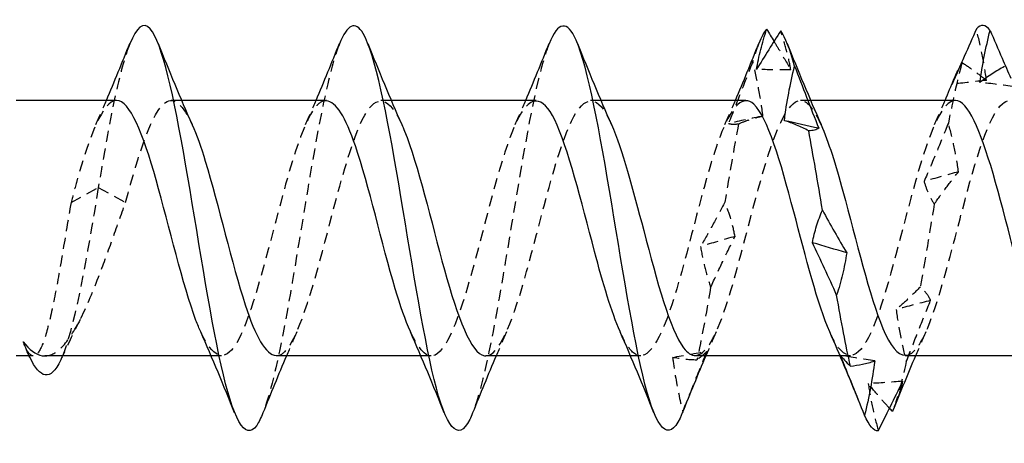
# Model space of a CAD drawing. Units: millimetres. Extents: x 1843 to 2182, y 1265 to 1637.
# Drawn here: x 1995 to 2010, y 1628 to 1635 of the extents above; entities that cross this region are included whole.
import ezdxf

# ---------------------------------------------------------------- set-up
doc = ezdxf.new("R2010")
doc.units = ezdxf.units.MM
doc.linetypes.add('DASHED', pattern=[0.2067, 0.1654, -0.0413])
doc.layers.add('Hidden', color=6, linetype='DASHED', lineweight=25)
doc.layers.add('Part', color=7, linetype='Continuous', lineweight=25)

msp = doc.modelspace()

# ---------------------------------------------------------------- linework, layer by layer
at = {"layer": 'Hidden'}
for p, q in [((1997.654, 1633.522), (1997.502, 1633.522)), ((2000.754, 1633.522), (2000.602, 1633.522)), ((2003.854, 1633.522), (2003.702, 1633.522)), ((2006.954, 1633.522), (2006.802, 1633.522)), ((1996.019, 1632.012), (1996.423, 1632.236)), ((1996.423, 1632.236), (1996.827, 1632.012)), ((1995.462, 1629.742), (1995.4, 1629.742)), ((1998.244, 1629.742), (1998.092, 1629.742)), ((2001.344, 1629.742), (2001.192, 1629.742)), ((2004.444, 1629.742), (2004.292, 1629.742)), ((2007.544, 1629.742), (2007.391, 1629.742))]:
    msp.add_line(p, q, dxfattribs=at)
for points, knots in [([(2006.662, 1633.974), (2006.646, 1634.068), (2006.624, 1634.163), (2006.574, 1634.355), (2006.544, 1634.452), (2006.513, 1634.551)], [0, 0, 0, 0, 0.0412767, 0.0412767, 0.082515, 0.082515, 0.082515, 0.082515]), ([(2009.554, 1633.818), (2009.537, 1633.945), (2009.516, 1634.071), (2009.465, 1634.325), (2009.436, 1634.452), (2009.405, 1634.579)], [0, 0, 0, 0, 0.0412767, 0.0412767, 0.082515, 0.082515, 0.082515, 0.082515]), ([(1996.888, 1634.357), (1996.814, 1634.172), (1996.739, 1633.896), (1996.664, 1633.547), (1996.584, 1633.17), (1996.503, 1632.715), (1996.423, 1632.236)], [36.5527072, 36.5527072, 36.5527072, 36.5527072, 37.0067897, 37.0067897, 37.0067897, 37.4964284, 37.4964284, 37.4964284, 37.4964284]), ([(1999.988, 1634.358), (1999.93, 1634.215), (1999.872, 1634.017), (1999.814, 1633.769), (1999.639, 1633.022), (1999.464, 1631.854), (1999.289, 1630.829), (1999.145, 1629.985), (1999.001, 1629.267), (1998.857, 1628.901)], [30.269522, 30.269522, 30.269522, 30.269522, 30.623096, 30.623096, 30.623096, 31.687045, 31.687045, 31.687045, 32.562331, 32.562331, 32.562331, 32.562331]), ([(2003.088, 1634.361), (2003.047, 1634.259), (2003.005, 1634.128), (2002.963, 1633.969), (2002.789, 1633.303), (2002.614, 1632.171), (2002.439, 1631.123), (2002.278, 1630.161), (2002.118, 1629.305), (2001.957, 1628.899)], [23.986337, 23.986337, 23.986337, 23.986337, 24.239402, 24.239402, 24.239402, 25.303351, 25.303351, 25.303351, 26.279146, 26.279146, 26.279146, 26.279146]), ([(2006.413, 1634.395), (2006.435, 1634.358), (2006.458, 1634.32), (2006.541, 1634.182), (2006.601, 1634.079), (2006.662, 1633.974)], [0.03065952, 0.03065952, 0.03065952, 0.03065952, 0.04940542, 0.04940542, 0.09891219, 0.09891219, 0.09891219, 0.09891219]), ([(2006.1, 1634.101), (2006.041, 1633.948), (2005.981, 1633.795), (2005.861, 1633.488), (2005.801, 1633.334), (2005.74, 1633.181)], [0, 0, 0, 0, 0.04940542, 0.04940542, 0.09891219, 0.09891219, 0.09891219, 0.09891219]), ([(2006.249, 1633.29), (2006.232, 1633.427), (2006.211, 1633.563), (2006.16, 1633.833), (2006.131, 1633.967), (2006.1, 1634.101)], [0, 0, 0, 0, 0.0412767, 0.0412767, 0.082515, 0.082515, 0.082515, 0.082515]), ([(2009.194, 1634.082), (2009.253, 1634.044), (2009.313, 1634.003), (2009.432, 1633.915), (2009.493, 1633.868), (2009.554, 1633.818)], [0, 0, 0, 0, 0.04940542, 0.04940542, 0.09891219, 0.09891219, 0.09891219, 0.09891219]), ([(1999.052, 1629.747), (1999.096, 1629.744), (1999.14, 1629.765), (1999.184, 1629.809), (1999.38, 1630.008), (1999.576, 1630.678), (1999.773, 1631.426), (1999.969, 1632.173), (2000.166, 1632.952), (2000.362, 1633.303), (2000.544, 1633.629), (2000.726, 1633.569), (2000.909, 1633.167)], [-32.986723, -32.986723, -32.986723, -32.986723, -32.719534, -32.719534, -32.719534, -31.52531, -31.52531, -31.52531, -30.331087, -30.331087, -30.331087, -29.222939, -29.222939, -29.222939, -29.222939]), ([(2002.152, 1629.742), (2002.341, 1629.745), (2002.53, 1630.198), (2002.719, 1630.859), (2002.915, 1631.545), (2003.112, 1632.413), (2003.308, 1632.951), (2003.504, 1633.49), (2003.701, 1633.666), (2003.897, 1633.376), (2003.934, 1633.321), (2003.972, 1633.25), (2004.009, 1633.166)], [-26.703538, -26.703538, -26.703538, -26.703538, -25.554192, -25.554192, -25.554192, -24.359969, -24.359969, -24.359969, -23.165745, -23.165745, -23.165745, -22.939753, -22.939753, -22.939753, -22.939753]), ([(1996.694, 1633.522), (1996.692, 1633.522), (1996.69, 1633.522), (1996.689, 1633.522), (1996.492, 1633.514), (1996.296, 1633.011), (1996.099, 1632.309), (1996.072, 1632.212), (1996.046, 1632.113), (1996.019, 1632.012)], [36.128316, 36.128316, 36.128316, 36.128316, 36.138776, 36.138776, 36.138776, 37.332999, 37.332999, 37.332999, 37.496428, 37.496428, 37.496428, 37.496428]), ([(1996.827, 1632.012), (1997.023, 1632.749), (1997.22, 1633.363), (1997.416, 1633.493), (1997.547, 1633.58), (1997.678, 1633.448), (1997.809, 1633.161)], [-37.496428, -37.496428, -37.496428, -37.496428, -36.302205, -36.302205, -36.302205, -35.506124, -35.506124, -35.506124, -35.506124]), ([(1999.794, 1633.516), (1999.741, 1633.518), (1999.688, 1633.489), (1999.635, 1633.425), (1999.438, 1633.186), (1999.242, 1632.485), (1999.045, 1631.734), (1998.849, 1630.983), (1998.653, 1630.229), (1998.456, 1629.914), (1998.283, 1629.638), (1998.11, 1629.718), (1997.937, 1630.098)], [29.84513, 29.84513, 29.84513, 29.84513, 30.167658, 30.167658, 30.167658, 31.361881, 31.361881, 31.361881, 32.556105, 32.556105, 32.556105, 33.608915, 33.608915, 33.608915, 33.608915]), ([(2002.894, 1633.512), (2002.789, 1633.511), (2002.685, 1633.391), (2002.581, 1633.154), (2002.384, 1632.708), (2002.188, 1631.877), (2001.991, 1631.15), (2001.795, 1630.422), (2001.599, 1629.844), (2001.402, 1629.755), (2001.28, 1629.7), (2001.159, 1629.835), (2001.037, 1630.104)], [23.561945, 23.561945, 23.561945, 23.561945, 24.196539, 24.196539, 24.196539, 25.390763, 25.390763, 25.390763, 26.584987, 26.584987, 26.584987, 27.325729, 27.325729, 27.325729, 27.325729]), ([(2005.994, 1633.518), (2005.838, 1633.51), (2005.682, 1633.22), (2005.527, 1632.736), (2005.33, 1632.126), (2005.134, 1631.245), (2004.937, 1630.612), (2004.741, 1629.979), (2004.545, 1629.633), (2004.348, 1629.777), (2004.278, 1629.829), (2004.207, 1629.943), (2004.137, 1630.102)], [17.27876, 17.27876, 17.27876, 17.27876, 18.225421, 18.225421, 18.225421, 19.419645, 19.419645, 19.419645, 20.613869, 20.613869, 20.613869, 21.042544, 21.042544, 21.042544, 21.042544]), ([(2005.252, 1629.749), (2005.389, 1629.755), (2005.527, 1629.975), (2005.665, 1630.367), (2005.861, 1630.925), (2006.058, 1631.798), (2006.254, 1632.472), (2006.45, 1633.146), (2006.647, 1633.578), (2006.843, 1633.515), (2006.932, 1633.487), (2007.02, 1633.359), (2007.109, 1633.16)], [-20.420352, -20.420352, -20.420352, -20.420352, -19.583074, -19.583074, -19.583074, -18.388851, -18.388851, -18.388851, -17.194627, -17.194627, -17.194627, -16.656568, -16.656568, -16.656568, -16.656568]), ([(2009.094, 1633.522), (2009.083, 1633.522), (2009.073, 1633.521), (2009.062, 1633.518), (2008.865, 1633.47), (2008.669, 1632.928), (2008.473, 1632.212), (2008.276, 1631.496), (2008.08, 1630.651), (2007.883, 1630.173), (2007.687, 1629.695), (2007.491, 1629.614), (2007.294, 1629.978), (2007.275, 1630.014), (2007.256, 1630.054), (2007.237, 1630.097)], [10.995574, 10.995574, 10.995574, 10.995574, 11.06008, 11.06008, 11.06008, 12.254303, 12.254303, 12.254303, 13.448527, 13.448527, 13.448527, 14.642751, 14.642751, 14.642751, 14.759359, 14.759359, 14.759359, 14.759359]), ([(2008.352, 1629.751), (2008.438, 1629.75), (2008.524, 1629.831), (2008.611, 1629.997), (2008.807, 1630.374), (2009.004, 1631.168), (2009.2, 1631.912), (2009.396, 1632.656), (2009.593, 1633.303), (2009.789, 1633.473), (2009.929, 1633.594), (2010.069, 1633.468), (2010.209, 1633.162)], [-14.137167, -14.137167, -14.137167, -14.137167, -13.611956, -13.611956, -13.611956, -12.417733, -12.417733, -12.417733, -11.223509, -11.223509, -11.223509, -10.373383, -10.373383, -10.373383, -10.373383]), ([(2005.74, 1633.181), (2005.757, 1633.176), (2005.778, 1633.172), (2005.829, 1633.17), (2005.858, 1633.172), (2005.889, 1633.176)], [0, 0, 0, 0, 0.0412767, 0.0412767, 0.082515, 0.082515, 0.082515, 0.082515]), ([(2005.889, 1633.176), (2005.948, 1633.201), (2006.008, 1633.223), (2006.128, 1633.262), (2006.188, 1633.278), (2006.249, 1633.29)], [0, 0, 0, 0, 0.04940542, 0.04940542, 0.09891219, 0.09891219, 0.09891219, 0.09891219]), ([(2008.991, 1633.186), (2008.932, 1633.04), (2008.873, 1632.895), (2008.753, 1632.608), (2008.693, 1632.465), (2008.632, 1632.324)], [0, 0, 0, 0, 0.04940542, 0.04940542, 0.09891219, 0.09891219, 0.09891219, 0.09891219]), ([(2009.14, 1632.466), (2009.124, 1632.589), (2009.103, 1632.711), (2009.052, 1632.951), (2009.023, 1633.069), (2008.991, 1633.186)], [0, 0, 0, 0, 0.0412767, 0.0412767, 0.082515, 0.082515, 0.082515, 0.082515]), ([(2008.781, 1631.987), (2008.84, 1632.072), (2008.9, 1632.155), (2009.019, 1632.314), (2009.08, 1632.392), (2009.14, 1632.466)], [0, 0, 0, 0, 0.04940542, 0.04940542, 0.09891219, 0.09891219, 0.09891219, 0.09891219]), ([(2008.632, 1632.324), (2008.648, 1632.263), (2008.67, 1632.204), (2008.72, 1632.092), (2008.75, 1632.038), (2008.781, 1631.987)], [0, 0, 0, 0, 0.0412767, 0.0412767, 0.082515, 0.082515, 0.082515, 0.082515]), ([(1996.423, 1632.236), (1996.254, 1631.195), (1996.085, 1630.256), (1995.916, 1629.801), (1995.9, 1629.757), (1995.883, 1629.718), (1995.867, 1629.683)], [0, 0, 0, 0, 1.027615, 1.027615, 1.027615, 1.125917, 1.125917, 1.125917, 1.125917]), ([(2005.686, 1632.019), (2005.627, 1631.904), (2005.568, 1631.793), (2005.448, 1631.573), (2005.388, 1631.466), (2005.327, 1631.361)], [0, 0, 0, 0, 0.04940542, 0.04940542, 0.09891219, 0.09891219, 0.09891219, 0.09891219]), ([(2005.836, 1631.51), (2005.819, 1631.599), (2005.798, 1631.687), (2005.747, 1631.856), (2005.718, 1631.939), (2005.686, 1632.019)], [0, 0, 0, 0, 0.0412767, 0.0412767, 0.082515, 0.082515, 0.082515, 0.082515]), ([(1996.019, 1632.012), (1995.977, 1631.768), (1995.936, 1631.516), (1995.853, 1631.026), (1995.812, 1630.793), (1995.73, 1630.378), (1995.689, 1630.199), (1995.606, 1629.922), (1995.565, 1629.826), (1995.488, 1629.737), (1995.453, 1629.731), (1995.388, 1629.786), (1995.358, 1629.837), (1995.328, 1629.912)], [0, 0, 0, 0, 0.0758737, 0.0758737, 0.1517474, 0.1517474, 0.2276211, 0.2276211, 0.3034948, 0.3034948, 0.3679022, 0.3679022, 0.423042, 0.423042, 0.423042, 0.423042]), ([(1995.633, 1629.742), (1995.712, 1629.742), (1995.79, 1629.781), (1995.962, 1629.947), (1996.054, 1630.086), (1996.24, 1630.448), (1996.332, 1630.666), (1996.492, 1631.081), (1996.559, 1631.264), (1996.693, 1631.639), (1996.76, 1631.828), (1996.827, 1632.012)], [0.0958706, 0.0958706, 0.0958706, 0.0958706, 0.1664503, 0.1664503, 0.2496755, 0.2496755, 0.3329006, 0.3329006, 0.3928288, 0.3928288, 0.4527569, 0.4527569, 0.4527569, 0.4527569]), ([(2005.476, 1630.755), (2005.535, 1630.884), (2005.595, 1631.012), (2005.714, 1631.264), (2005.775, 1631.388), (2005.836, 1631.51)], [0, 0, 0, 0, 0.04940542, 0.04940542, 0.09891219, 0.09891219, 0.09891219, 0.09891219]), ([(2005.327, 1631.361), (2005.343, 1631.256), (2005.365, 1631.153), (2005.415, 1630.951), (2005.445, 1630.851), (2005.476, 1630.755)], [0, 0, 0, 0, 0.0412767, 0.0412767, 0.082515, 0.082515, 0.082515, 0.082515]), ([(2008.578, 1630.766), (2008.519, 1630.704), (2008.46, 1630.645), (2008.34, 1630.534), (2008.28, 1630.481), (2008.219, 1630.431)], [0, 0, 0, 0, 0.04940542, 0.04940542, 0.09891219, 0.09891219, 0.09891219, 0.09891219]), ([(2008.727, 1630.562), (2008.711, 1630.601), (2008.69, 1630.637), (2008.639, 1630.705), (2008.61, 1630.737), (2008.578, 1630.766)], [0, 0, 0, 0, 0.0412767, 0.0412767, 0.082515, 0.082515, 0.082515, 0.082515]), ([(2008.368, 1629.657), (2008.427, 1629.809), (2008.486, 1629.96), (2008.606, 1630.262), (2008.667, 1630.413), (2008.727, 1630.562)], [0, 0, 0, 0, 0.04940542, 0.04940542, 0.09891219, 0.09891219, 0.09891219, 0.09891219]), ([(2008.219, 1630.431), (2008.235, 1630.299), (2008.257, 1630.169), (2008.307, 1629.911), (2008.336, 1629.783), (2008.368, 1629.657)], [0, 0, 0, 0, 0.0412767, 0.0412767, 0.082515, 0.082515, 0.082515, 0.082515]), ([(2004.914, 1629.72), (2004.925, 1629.63), (2004.938, 1629.539), (2004.983, 1629.27), (2005.021, 1629.092), (2005.063, 1628.914)], [-0.11998329, -0.11998329, -0.11998329, -0.11998329, -0.09202574, -0.09202574, -0.03702507, -0.03702507, -0.03702507, -0.03702507]), ([(2005.063, 1628.914), (2005.122, 1629.062), (2005.182, 1629.211), (2005.301, 1629.51), (2005.362, 1629.66), (2005.422, 1629.811)], [0, 0, 0, 0, 0.04940542, 0.04940542, 0.09891219, 0.09891219, 0.09891219, 0.09891219]), ([(2005.422, 1629.811), (2005.406, 1629.793), (2005.385, 1629.774), (2005.334, 1629.731), (2005.305, 1629.707), (2005.273, 1629.681)], [0, 0, 0, 0, 0.0412767, 0.0412767, 0.082515, 0.082515, 0.082515, 0.082515]), ([(2008.12, 1628.967), (2008.076, 1629.015), (2008.032, 1629.065), (2007.927, 1629.186), (2007.867, 1629.257), (2007.806, 1629.332)], [0.01247601, 0.01247601, 0.01247601, 0.01247601, 0.04940542, 0.04940542, 0.09891219, 0.09891219, 0.09891219, 0.09891219]), ([(2007.806, 1629.332), (2007.822, 1629.216), (2007.844, 1629.1), (2007.894, 1628.867), (2007.923, 1628.75), (2007.955, 1628.632)], [0, 0, 0, 0, 0.0412767, 0.0412767, 0.082515, 0.082515, 0.082515, 0.082515])]:
    msp.add_open_spline(points, degree=3, knots=knots, dxfattribs=at)
for points in [[(2006.188, 1634.366), (2006.159, 1634.292), (2006.129, 1634.203), (2006.1, 1634.101)], [(2009.194, 1634.082), (2009.127, 1633.845), (2009.059, 1633.538), (2008.991, 1633.186)], [(2009.151, 1634.001), (2009.165, 1634.028), (2009.179, 1634.055), (2009.194, 1634.082)], [(2006.662, 1633.974), (2006.492, 1633.976), (2006.323, 1633.977), (2006.153, 1633.977)], [(2009.554, 1633.818), (2009.384, 1633.8), (2009.215, 1633.781), (2009.045, 1633.76)], [(2009.967, 1633.726), (2009.797, 1633.748), (2009.628, 1633.769), (2009.458, 1633.789)], [(1996.387, 1633.168), (1996.439, 1633.285), (1996.491, 1633.403), (1996.542, 1633.522)], [(1999.487, 1633.168), (1999.539, 1633.285), (1999.591, 1633.403), (1999.642, 1633.522)], [(2002.587, 1633.168), (2002.639, 1633.285), (2002.691, 1633.403), (2002.742, 1633.522)], [(2005.687, 1633.168), (2005.739, 1633.285), (2005.791, 1633.403), (2005.842, 1633.522)], [(2008.787, 1633.168), (2008.839, 1633.285), (2008.891, 1633.403), (2008.941, 1633.522)], [(2006.249, 1633.29), (2006.079, 1633.255), (2005.91, 1633.219), (2005.74, 1633.181)], [(2005.889, 1633.176), (2005.822, 1632.823), (2005.754, 1632.426), (2005.686, 1632.019)], [(2009.14, 1632.466), (2008.971, 1632.419), (2008.802, 1632.372), (2008.632, 1632.324)], [(2008.781, 1631.987), (2008.714, 1631.578), (2008.646, 1631.16), (2008.578, 1630.766)], [(2005.836, 1631.51), (2005.666, 1631.461), (2005.497, 1631.411), (2005.327, 1631.361)], [(2005.476, 1630.755), (2005.409, 1630.361), (2005.341, 1629.993), (2005.273, 1629.681)], [(2008.727, 1630.562), (2008.558, 1630.518), (2008.388, 1630.474), (2008.219, 1630.431)], [(1996.154, 1630.281), (1996.065, 1630.105), (1995.979, 1629.925), (1995.895, 1629.742)], [(1999.359, 1630.096), (1999.306, 1629.979), (1999.255, 1629.861), (1999.204, 1629.742)], [(2002.459, 1630.096), (2002.406, 1629.979), (2002.355, 1629.861), (2002.304, 1629.742)], [(2005.559, 1630.096), (2005.506, 1629.979), (2005.455, 1629.861), (2005.404, 1629.742)], [(2008.659, 1630.096), (2008.606, 1629.979), (2008.555, 1629.861), (2008.504, 1629.742)], [(2004.914, 1629.72), (2005.083, 1629.749), (2005.253, 1629.779), (2005.422, 1629.811)], [(2005.273, 1629.681), (2005.145, 1629.681), (2005.025, 1629.697), (2004.914, 1629.72)], [(2007.901, 1629.667), (2007.732, 1629.695), (2007.562, 1629.723), (2007.393, 1629.753)], [(2008.368, 1629.657), (2008.3, 1629.347), (2008.233, 1629.094), (2008.165, 1628.919)], [(2008.314, 1629.366), (2008.145, 1629.353), (2007.975, 1629.341), (2007.806, 1629.332)], [(2005.063, 1628.914), (2005.061, 1628.908), (2005.059, 1628.903), (2005.057, 1628.898)]]:
    msp.add_open_spline(points, degree=3, dxfattribs=at)
at = {"layer": 'Part'}
for p, q in [((1996.694, 1633.522), (1995.208, 1633.522)), ((1999.794, 1633.522), (1997.654, 1633.522)), ((2002.894, 1633.522), (2000.754, 1633.522)), ((2005.994, 1633.522), (2003.854, 1633.522)), ((2009.094, 1633.522), (2006.954, 1633.522)), ((1995.4, 1629.742), (1995.208, 1629.742)), ((1998.092, 1629.742), (1995.633, 1629.742)), ((2001.192, 1629.742), (1999.052, 1629.742)), ((2004.292, 1629.742), (2002.152, 1629.742)), ((2007.391, 1629.742), (2005.252, 1629.742)), ((2010.492, 1629.742), (2008.352, 1629.742))]:
    msp.add_line(p, q, dxfattribs=at)
for points, knots in [([(1998.857, 1628.901), (1998.826, 1628.822), (1998.795, 1628.759), (1998.764, 1628.715), (1998.589, 1628.466), (1998.414, 1628.82), (1998.239, 1629.603), (1998.064, 1630.387), (1997.889, 1631.57), (1997.714, 1632.58), (1997.539, 1633.589), (1997.364, 1634.384), (1997.189, 1634.581), (1997.089, 1634.693), (1996.989, 1634.606), (1996.888, 1634.357)], [32.562331, 32.562331, 32.562331, 32.562331, 32.750994, 32.750994, 32.750994, 33.814943, 33.814943, 33.814943, 34.878892, 34.878892, 34.878892, 35.942841, 35.942841, 35.942841, 36.552707, 36.552707, 36.552707, 36.552707]), ([(2001.957, 1628.899), (2001.943, 1628.862), (2001.928, 1628.829), (2001.914, 1628.8), (2001.739, 1628.449), (2001.564, 1628.684), (2001.389, 1629.392), (2001.214, 1630.1), (2001.039, 1631.251), (2000.864, 1632.289), (2000.689, 1633.327), (2000.514, 1634.21), (2000.339, 1634.51), (2000.222, 1634.711), (2000.105, 1634.646), (1999.988, 1634.358)], [26.279146, 26.279146, 26.279146, 26.279146, 26.3673, 26.3673, 26.3673, 27.431249, 27.431249, 27.431249, 28.495198, 28.495198, 28.495198, 29.559147, 29.559147, 29.559147, 30.269522, 30.269522, 30.269522, 30.269522]), ([(2005.057, 1628.898), (2004.884, 1628.466), (2004.711, 1628.586), (2004.538, 1629.203), (2004.363, 1629.827), (2004.188, 1630.936), (2004.013, 1631.992), (2003.838, 1633.048), (2003.663, 1634.01), (2003.488, 1634.411), (2003.355, 1634.716), (2003.222, 1634.687), (2003.088, 1634.361)], [19.995961, 19.995961, 19.995961, 19.995961, 21.047555, 21.047555, 21.047555, 22.111504, 22.111504, 22.111504, 23.175453, 23.175453, 23.175453, 23.986337, 23.986337, 23.986337, 23.986337]), ([(2006.153, 1633.977), (2006.17, 1634.075), (2006.191, 1634.174), (2006.242, 1634.373), (2006.271, 1634.474), (2006.303, 1634.576)], [0, 0, 0, 0, 0.0412767, 0.0412767, 0.082515, 0.082515, 0.082515, 0.082515]), ([(2006.513, 1634.551), (2006.454, 1634.46), (2006.394, 1634.367), (2006.275, 1634.176), (2006.214, 1634.077), (2006.153, 1633.977)], [0, 0, 0, 0, 0.04940542, 0.04940542, 0.09891219, 0.09891219, 0.09891219, 0.09891219]), ([(2009.405, 1634.579), (2009.346, 1634.445), (2009.286, 1634.31), (2009.166, 1634.037), (2009.106, 1633.899), (2009.045, 1633.76)], [0, 0, 0, 0, 0.04940542, 0.04940542, 0.09891219, 0.09891219, 0.09891219, 0.09891219]), ([(2009.458, 1633.789), (2009.475, 1633.917), (2009.496, 1634.045), (2009.547, 1634.301), (2009.576, 1634.43), (2009.607, 1634.558)], [0, 0, 0, 0, 0.0412767, 0.0412767, 0.082515, 0.082515, 0.082515, 0.082515]), ([(2009.607, 1634.558), (2009.666, 1634.422), (2009.726, 1634.285), (2009.828, 1634.047), (2009.871, 1633.948), (2009.914, 1633.849)], [0, 0, 0, 0, 0.04940542, 0.04940542, 0.08447656, 0.08447656, 0.08447656, 0.08447656]), ([(2006.567, 1633.222), (2006.583, 1633.359), (2006.604, 1633.495), (2006.655, 1633.764), (2006.684, 1633.898), (2006.716, 1634.03)], [0, 0, 0, 0, 0.0412767, 0.0412767, 0.082515, 0.082515, 0.082515, 0.082515]), ([(2006.716, 1634.03), (2006.775, 1633.877), (2006.834, 1633.723), (2006.954, 1633.416), (2007.014, 1633.263), (2007.075, 1633.109)], [0, 0, 0, 0, 0.04940542, 0.04940542, 0.09891219, 0.09891219, 0.09891219, 0.09891219]), ([(2009.045, 1633.76), (2009.061, 1633.81), (2009.083, 1633.862), (2009.121, 1633.944), (2009.136, 1633.972), (2009.151, 1634.001)], [0, 0, 0, 0, 0.0412767, 0.0412767, 0.06283867, 0.06283867, 0.06283867, 0.06283867]), ([(2009.818, 1634.023), (2009.759, 1633.99), (2009.699, 1633.954), (2009.579, 1633.876), (2009.519, 1633.834), (2009.458, 1633.789)], [0, 0, 0, 0, 0.04940542, 0.04940542, 0.09891219, 0.09891219, 0.09891219, 0.09891219]), ([(1997.937, 1630.098), (1997.913, 1630.149), (1997.89, 1630.205), (1997.867, 1630.267), (1997.671, 1630.787), (1997.474, 1631.649), (1997.278, 1632.345), (1997.083, 1633.036), (1996.888, 1633.521), (1996.694, 1633.522)], [33.608915, 33.608915, 33.608915, 33.608915, 33.750328, 33.750328, 33.750328, 34.944552, 34.944552, 34.944552, 36.128316, 36.128316, 36.128316, 36.128316]), ([(2001.037, 1630.104), (2000.962, 1630.268), (2000.888, 1630.483), (2000.813, 1630.734), (2000.617, 1631.396), (2000.42, 1632.272), (2000.224, 1632.848), (2000.08, 1633.269), (1999.937, 1633.509), (1999.794, 1633.516)], [27.325729, 27.325729, 27.325729, 27.325729, 27.77921, 27.77921, 27.77921, 28.973434, 28.973434, 28.973434, 29.84513, 29.84513, 29.84513, 29.84513]), ([(2004.137, 1630.102), (2004.011, 1630.386), (2003.885, 1630.814), (2003.759, 1631.288), (2003.563, 1632.028), (2003.366, 1632.834), (2003.17, 1633.234), (2003.078, 1633.421), (2002.986, 1633.513), (2002.894, 1633.512)], [21.042544, 21.042544, 21.042544, 21.042544, 21.808092, 21.808092, 21.808092, 23.002316, 23.002316, 23.002316, 23.561945, 23.561945, 23.561945, 23.561945]), ([(2007.237, 1630.097), (2007.06, 1630.496), (2006.882, 1631.202), (2006.705, 1631.875), (2006.509, 1632.621), (2006.312, 1633.28), (2006.116, 1633.464), (2006.075, 1633.503), (2006.034, 1633.52), (2005.994, 1633.518)], [14.759359, 14.759359, 14.759359, 14.759359, 15.836974, 15.836974, 15.836974, 17.031198, 17.031198, 17.031198, 17.27876, 17.27876, 17.27876, 17.27876]), ([(2010.337, 1630.099), (2010.305, 1630.169), (2010.272, 1630.249), (2010.24, 1630.339), (2010.044, 1630.888), (2009.848, 1631.758), (2009.651, 1632.439), (2009.465, 1633.082), (2009.28, 1633.518), (2009.094, 1633.522)], [8.476173, 8.476173, 8.476173, 8.476173, 8.671633, 8.671633, 8.671633, 9.865856, 9.865856, 9.865856, 10.995574, 10.995574, 10.995574, 10.995574]), ([(2006.926, 1633.071), (2006.867, 1633.103), (2006.807, 1633.131), (2006.688, 1633.182), (2006.627, 1633.204), (2006.567, 1633.222)], [0, 0, 0, 0, 0.04940542, 0.04940542, 0.09891219, 0.09891219, 0.09891219, 0.09891219]), ([(1997.809, 1633.161), (1997.874, 1633.017), (1997.94, 1632.834), (1998.005, 1632.621), (1998.202, 1631.979), (1998.398, 1631.099), (1998.594, 1630.498), (1998.747, 1630.03), (1998.899, 1629.754), (1999.052, 1629.747)], [-35.506124, -35.506124, -35.506124, -35.506124, -35.107981, -35.107981, -35.107981, -33.913758, -33.913758, -33.913758, -32.986723, -32.986723, -32.986723, -32.986723]), ([(2000.909, 1633.167), (2000.923, 1633.136), (2000.937, 1633.103), (2000.951, 1633.067), (2001.148, 1632.578), (2001.344, 1631.728), (2001.54, 1631.016), (2001.737, 1630.305), (2001.933, 1629.778), (2002.13, 1629.744), (2002.137, 1629.743), (2002.144, 1629.742), (2002.152, 1629.742)], [-29.222939, -29.222939, -29.222939, -29.222939, -29.136863, -29.136863, -29.136863, -27.94264, -27.94264, -27.94264, -26.748416, -26.748416, -26.748416, -26.703538, -26.703538, -26.703538, -26.703538]), ([(2004.009, 1633.166), (2004.168, 1632.805), (2004.327, 1632.205), (2004.486, 1631.595), (2004.683, 1630.843), (2004.879, 1630.124), (2005.076, 1629.861), (2005.134, 1629.783), (2005.193, 1629.746), (2005.252, 1629.749)], [-22.939753, -22.939753, -22.939753, -22.939753, -21.971522, -21.971522, -21.971522, -20.777298, -20.777298, -20.777298, -20.420352, -20.420352, -20.420352, -20.420352]), ([(2007.075, 1633.109), (2007.059, 1633.098), (2007.037, 1633.09), (2006.987, 1633.077), (2006.958, 1633.073), (2006.926, 1633.071)], [0, 0, 0, 0, 0.0412767, 0.0412767, 0.082515, 0.082515, 0.082515, 0.082515]), ([(2007.109, 1633.16), (2007.217, 1632.918), (2007.325, 1632.573), (2007.432, 1632.177), (2007.629, 1631.456), (2007.825, 1630.616), (2008.022, 1630.149), (2008.132, 1629.888), (2008.242, 1629.753), (2008.352, 1629.751)], [-16.656568, -16.656568, -16.656568, -16.656568, -16.000403, -16.000403, -16.000403, -14.80618, -14.80618, -14.80618, -14.137167, -14.137167, -14.137167, -14.137167]), ([(2006.98, 1631.417), (2006.996, 1631.501), (2007.017, 1631.584), (2007.068, 1631.745), (2007.097, 1631.823), (2007.129, 1631.899)], [0, 0, 0, 0, 0.0412767, 0.0412767, 0.082515, 0.082515, 0.082515, 0.082515]), ([(2007.129, 1631.899), (2007.188, 1631.789), (2007.247, 1631.682), (2007.367, 1631.471), (2007.427, 1631.368), (2007.488, 1631.268)], [0, 0, 0, 0, 0.04940542, 0.04940542, 0.09891219, 0.09891219, 0.09891219, 0.09891219]), ([(2007.339, 1630.64), (2007.28, 1630.773), (2007.221, 1630.904), (2007.101, 1631.163), (2007.04, 1631.291), (2006.98, 1631.417)], [0, 0, 0, 0, 0.04940542, 0.04940542, 0.09891219, 0.09891219, 0.09891219, 0.09891219]), ([(2007.488, 1631.268), (2007.472, 1631.16), (2007.45, 1631.053), (2007.4, 1630.844), (2007.371, 1630.741), (2007.339, 1630.64)], [0, 0, 0, 0, 0.0412767, 0.0412767, 0.082515, 0.082515, 0.082515, 0.082515]), ([(1995.313, 1629.952), (1995.406, 1629.832), (1995.498, 1629.762), (1995.605, 1629.743), (1995.619, 1629.742), (1995.633, 1629.742)], [0, 0, 0, 0, 0.08322516, 0.08322516, 0.09587062, 0.09587062, 0.09587062, 0.09587062]), ([(1995.867, 1629.683), (1995.714, 1629.354), (1995.562, 1629.406), (1995.409, 1629.724), (1995.377, 1629.791), (1995.345, 1629.868), (1995.313, 1629.952)], [1.125917, 1.125917, 1.125917, 1.125917, 2.05523, 2.05523, 2.05523, 2.249786, 2.249786, 2.249786, 2.249786]), ([(2007.752, 1628.865), (2007.693, 1629.011), (2007.634, 1629.159), (2007.514, 1629.455), (2007.454, 1629.604), (2007.393, 1629.753)], [0, 0, 0, 0, 0.04940542, 0.04940542, 0.09891219, 0.09891219, 0.09891219, 0.09891219]), ([(2007.393, 1629.753), (2007.409, 1629.73), (2007.431, 1629.705), (2007.481, 1629.652), (2007.51, 1629.622), (2007.542, 1629.591)], [0, 0, 0, 0, 0.0412767, 0.0412767, 0.082515, 0.082515, 0.082515, 0.082515]), ([(2007.542, 1629.591), (2007.601, 1629.597), (2007.66, 1629.607), (2007.78, 1629.632), (2007.84, 1629.648), (2007.901, 1629.667)], [0, 0, 0, 0, 0.04940542, 0.04940542, 0.09891219, 0.09891219, 0.09891219, 0.09891219]), ([(2007.901, 1629.667), (2007.885, 1629.533), (2007.863, 1629.399), (2007.813, 1629.131), (2007.784, 1628.998), (2007.752, 1628.865)], [0, 0, 0, 0, 0.0412767, 0.0412767, 0.082515, 0.082515, 0.082515, 0.082515]), ([(2007.955, 1628.632), (2008.014, 1628.751), (2008.073, 1628.871), (2008.193, 1629.115), (2008.254, 1629.24), (2008.314, 1629.366)], [0, 0, 0, 0, 0.04940542, 0.04940542, 0.09891219, 0.09891219, 0.09891219, 0.09891219]), ([(2008.314, 1629.366), (2008.298, 1629.294), (2008.277, 1629.221), (2008.226, 1629.072), (2008.197, 1628.996), (2008.165, 1628.919)], [0, 0, 0, 0, 0.0412767, 0.0412767, 0.082515, 0.082515, 0.082515, 0.082515])]:
    msp.add_open_spline(points, degree=3, knots=knots, dxfattribs=at)
for points in [[(2009.607, 1634.558), (2009.54, 1634.649), (2009.472, 1634.656), (2009.405, 1634.579)], [(2006.303, 1634.576), (2006.264, 1634.532), (2006.226, 1634.461), (2006.188, 1634.366)], [(2006.303, 1634.576), (2006.339, 1634.517), (2006.376, 1634.457), (2006.413, 1634.395)], [(2006.716, 1634.03), (2006.648, 1634.277), (2006.58, 1634.456), (2006.513, 1634.551)], [(1996.542, 1633.522), (1996.661, 1633.801), (1996.775, 1634.083), (1996.888, 1634.366)], [(1997.307, 1634.366), (1997.468, 1633.962), (1997.633, 1633.56), (1997.809, 1633.168)], [(1999.642, 1633.522), (1999.761, 1633.801), (1999.875, 1634.083), (1999.988, 1634.366)], [(2000.407, 1634.366), (2000.568, 1633.962), (2000.733, 1633.56), (2000.909, 1633.168)], [(2002.742, 1633.522), (2002.861, 1633.801), (2002.975, 1634.083), (2003.088, 1634.366)], [(2003.507, 1634.366), (2003.668, 1633.962), (2003.833, 1633.56), (2004.009, 1633.168)], [(2005.842, 1633.522), (2005.961, 1633.801), (2006.075, 1634.083), (2006.188, 1634.366)], [(2006.607, 1634.366), (2006.768, 1633.962), (2006.933, 1633.56), (2007.109, 1633.168)], [(2008.941, 1633.522), (2008.987, 1633.629), (2009.032, 1633.736), (2009.076, 1633.844)], [(2007.075, 1633.109), (2006.905, 1633.148), (2006.736, 1633.186), (2006.567, 1633.222)], [(2007.129, 1631.899), (2007.061, 1632.309), (2006.993, 1632.71), (2006.926, 1633.071)], [(2007.488, 1631.268), (2007.319, 1631.317), (2007.149, 1631.367), (2006.98, 1631.417)], [(2007.542, 1629.591), (2007.474, 1629.892), (2007.407, 1630.252), (2007.339, 1630.64)], [(1998.438, 1628.898), (1998.277, 1629.302), (1998.112, 1629.704), (1997.937, 1630.096)], [(2001.538, 1628.898), (2001.377, 1629.302), (2001.212, 1629.704), (2001.037, 1630.096)], [(2004.638, 1628.898), (2004.477, 1629.302), (2004.312, 1629.704), (2004.137, 1630.096)], [(2007.668, 1629.072), (2007.529, 1629.417), (2007.387, 1629.761), (2007.237, 1630.096)], [(1995.328, 1629.912), (1995.323, 1629.925), (1995.318, 1629.938), (1995.313, 1629.952)], [(1995.339, 1629.884), (1995.335, 1629.894), (1995.332, 1629.903), (1995.328, 1629.912)], [(1995.895, 1629.742), (1995.885, 1629.722), (1995.876, 1629.702), (1995.867, 1629.682)], [(1999.204, 1629.742), (1999.085, 1629.463), (1998.97, 1629.181), (1998.857, 1628.898)], [(2002.304, 1629.742), (2002.185, 1629.463), (2002.07, 1629.181), (2001.957, 1628.898)], [(2005.404, 1629.742), (2005.285, 1629.463), (2005.17, 1629.181), (2005.057, 1628.898)], [(2008.504, 1629.742), (2008.393, 1629.481), (2008.285, 1629.217), (2008.179, 1628.953)], [(2008.165, 1628.919), (2008.15, 1628.935), (2008.135, 1628.951), (2008.12, 1628.967)], [(2007.955, 1628.632), (2007.887, 1628.626), (2007.82, 1628.706), (2007.752, 1628.865)]]:
    msp.add_open_spline(points, degree=3, dxfattribs=at)

doc.saveas('drawing.dxf')
